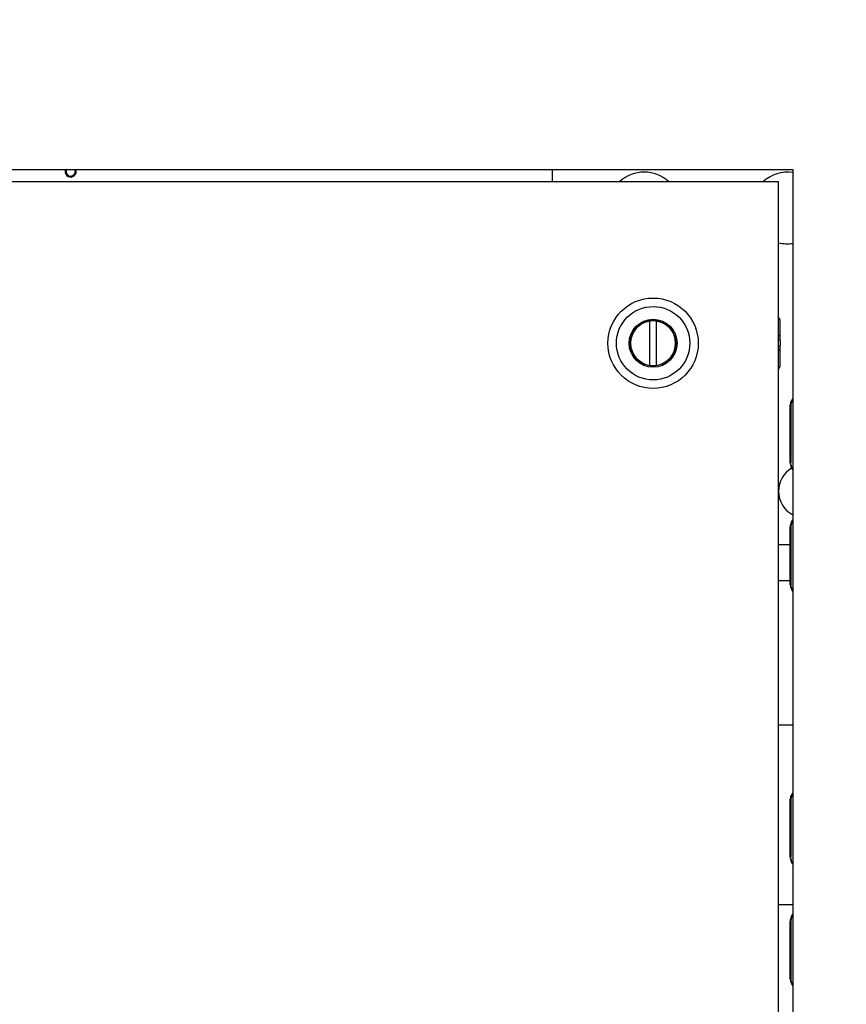
# Model space of a CAD drawing. Units: inches. Extents: x 0.3 to 10.6, y 0.4 to 8.2.
# Drawn here: x 6.5 to 6.6, y 3 to 3.1 of the extents above; entities that cross this region are included whole.
import ezdxf

# ---------------------------------------------------------------- set-up
doc = ezdxf.new("R2010")
doc.units = ezdxf.units.IN
doc.header["$MEASUREMENT"] = 0
doc.linetypes.add('HIDDEN', pattern=[0.07500000000000001, 0.05, -0.025])
doc.layers.add('SERVICE_AREA_LINE', color=7, linetype='HIDDEN')
doc.styles.add('SLDTEXTSTYLE0', font='GOTHIC.TTF', dxfattribs={"width": 0.913})
doc.dimstyles.new('SLDDIMSTYLE0', dxfattribs={"dimtxt": 0.08333333333333333, "dimasz": 0.1, "dimexe": 0, "dimexo": 0.0625, "dimgap": 0.02083333333333333, "dimtad": 0, "dimtih": 1, "dimtoh": 1, "dimdec": 6, "dimlfac": 80, "dimrnd": 1e-09, "dimzin": 12, "dimdsep": 46, "dimlunit": 5, "dimtxsty": 'SLDTEXTSTYLE0', "dimsah": 1, "dimcen": 0.09, "dimadec": 0, "dimazin": 3, "dimtfac": 1, "dimtdec": 3, "dimtofl": 0, "dimtmove": 0, "dimatfit": 3, "dimfxl": 1, "dimfrac": 2, "dimtolj": 1, "dimtzin": 12, "dimarcsym": 0})

# ---------------------------------------------------------------- blocks, each defined once
blk = doc.blocks.new('_D_1')
at = {"layer": 'SERVICE_AREA_LINE'}
for p, q in [((6.007261447656384, 3.056007871956257), (6.007261447656384, 4.609468336940058)), ((8.19308741267578, 3.346644741078339), (8.19308741267578, 4.609468336940058)), ((6.007261447656384, 4.484468336940058), (6.574798927147894, 4.484468336940058)), ((8.19308741267578, 4.484468336940058), (7.411372996306193, 4.484468336940058))]:
    blk.add_line(p, q, dxfattribs=at)
for points in [[(6.007261447656384, 4.484468336940058), (6.107261447656383, 4.469468336940058), (6.107261447656383, 4.499468336940057)], [(8.19308741267578, 4.484468336940058), (8.09308741267578, 4.499468336940057), (8.09308741267578, 4.469468336940058)]]:
    blk.add_solid(points, dxfattribs=at)
at = {"layer": 'SERVICE_AREA_LINE', "char_height": 0.08333333333333333, "attachment_point": 1, "style": 'SLDTEXTSTYLE0'}
for s, insert in [(' Overall', (6.996403890064719, 4.524709942564263)), ('174 7/8"', (6.574798927147894, 4.524709942564263))]:
    blk.add_mtext(s, dxfattribs=dict(at, insert=insert))

msp = doc.modelspace()

# ---------------------------------------------------------------- linework, layer by layer
at = {"color": 7, "linetype": 'Continuous', "lineweight": 25}
for p, q in [((6.126319889670569, 3.119515824498616), (6.601319863763668, 3.119515824498616)), ((6.476326107702204, 3.119184126997081), (6.476267969707152, 3.119515824498616)), ((6.559313607690189, 3.119515824498616), (6.559313607690189, 3.11735955607468)), ((6.601319863763668, 3.119515824498616), (6.601319863763668, 2.819515820790926)), ((6.598819871310461, 3.11735955607468), (6.128819882123776, 3.11735955607468)), ((6.598819871310461, 2.894984570302825), (6.598819871310461, 3.11735955607468)), ((6.576403538265853, 3.08534737388214), (6.576403538265853, 3.093121761405085)), ((6.577486219091965, 3.093121761405085), (6.577486219091965, 3.08534737388214)), ((6.599115137232856, 3.090461141474127), (6.599115137232856, 3.093073156633239)), ((6.599115137232856, 3.08968499044029), (6.599115137232856, 3.090461141474127)), ((6.599115137232856, 3.08968499044029), (6.599115137232856, 3.088833365611666)), ((6.599115137232856, 3.088057214577829), (6.599115137232856, 3.088833365611666)), ((6.599115137232856, 3.085445199418718), (6.599115137232856, 3.088057214577829)), ((6.601319863763668, 3.079627557291283), (6.601128084645783, 3.079353616455871)), ((6.600861037064072, 3.078506802238341), (6.600983003655104, 3.078506802238341)), ((6.600861037064072, 3.068469579522528), (6.600861037064072, 3.078506802238341)), ((6.600983003655104, 3.078506802238341), (6.600983003655104, 3.068469579522528)), ((6.600983003655104, 3.068469579522528), (6.600861037064072, 3.068469579522528)), ((6.600861037064072, 3.057162032814939), (6.600983003655104, 3.057162032814939)), ((6.600861037064072, 3.047124810099125), (6.600861037064072, 3.057162032814939)), ((6.600983003655104, 3.057162032814939), (6.600983003655104, 3.047124810099125)), ((6.600861037064072, 3.054065817916011), (6.598819871310461, 3.054065817916011)), ((6.600861037064072, 3.047815807449998), (6.598819871310461, 3.047815807449998)), ((6.600983003655104, 3.047124810099125), (6.600861037064072, 3.047124810099125)), ((6.601319863763668, 3.046004084379178), (6.601128084645783, 3.046277995881595)), ((6.601128084645783, 3.046277995881595), (6.601319863763668, 3.046004084379178)), ((6.601319863763668, 3.022640823606893), (6.598819871310461, 3.022640823606893)), ((6.601319863763668, 3.010877559497124), (6.601128084645783, 3.010603618661712)), ((6.600861037064072, 3.009756804444182), (6.600983003655104, 3.009756804444182)), ((6.600861037064072, 2.999719581728369), (6.600861037064072, 3.009756804444182)), ((6.600983003655104, 3.009756804444182), (6.600983003655104, 2.999719581728369)), ((6.600983003655104, 2.999719581728369), (6.600861037064072, 2.999719581728369)), ((6.598819871310461, 2.99139082994282), (6.601319863763668, 2.99139082994282)), ((6.600861037064072, 2.98841203502078), (6.600983003655104, 2.98841203502078)), ((6.600861037064072, 2.978374826971464), (6.600861037064072, 2.98841203502078)), ((6.600983003655104, 2.98841203502078), (6.600983003655104, 2.978374826971464)), ((6.600983003655104, 2.978374826971464), (6.600861037064072, 2.978374826971464)), ((6.601319863763668, 2.977254071918522), (6.601128084645783, 2.977528012753934)), ((6.601128084645783, 2.977528012753934), (6.601319863763668, 2.977254071918522))]:
    msp.add_line(p, q, dxfattribs=at)
at = {"color": 8, "linetype": 'Continuous', "lineweight": 25}
for p, q in [((6.599115137232856, 3.090461141474127), (6.598819871310461, 3.090630480851237)), ((6.599115137232856, 3.08968499044029), (6.598819871310461, 3.089854329817401)), ((6.598819871310461, 3.088663996901561), (6.599115137232856, 3.088833365611666)), ((6.599115137232856, 3.088057214577829), (6.598819871310461, 3.087887875200719)), ((6.601319863763668, 3.079414599751387), (6.601227758161013, 3.079283070604156)), ((6.601227758161013, 3.046348571066305), (6.601319863763668, 3.046217041919074)), ((6.601319863763668, 3.010664601957228), (6.601227758161013, 3.010533072809997)), ((6.601227758161013, 2.977598573272146), (6.601319863763668, 2.977467044124915))]:
    msp.add_line(p, q, dxfattribs=at)
at = {"color": 7, "linetype": 'Continuous', "lineweight": 25, "flags": 128}
msp.add_lwpolyline([(6.474613295488756, 3.119515824498616), (6.474606255570082, 3.119499368688715), (6.474544890945638, 3.119190814919822)], dxfattribs=at)
at = {"color": 7, "linetype": 'Continuous', "lineweight": 25}
for radius in [0.007874015748031482, 0.006397637795275912, 0.004183070866141225, 0.003937007874015741]:
    msp.add_circle((6.576944874684516, 3.089234568690593), radius, dxfattribs=at)
for centre, radius, start, end in [((6.475351124684504, 3.119184124516755), 0.0009750000000003922, 160.1109920139119, 0), ((6.475351124684504, 3.119190818690578), 0.0008062500000001194, 180, 23.77216657819471), ((6.575388624684503, 3.112815818690581), 0.006250000000000872, 46.63547952920487, 133.3645204707833), ((6.600388624684503, 3.112815818690581), 0.006249999999999967, 81.43102044755818, 133.3645204707833), ((6.600388624684503, 3.112815818690581), 0.006249999999999967, 255.463305084962, 278.5689795524426), ((6.598130898306564, 3.093073151367758), 0.0009842519685046014, 0, 45.57299599920919), ((6.576944874684516, 3.089234568690593), 0.003924704724409371, 97.92814176619532, 262.0718582338046), ((6.576944874684516, 3.089234568690593), 0.003924704724409371, 82.07185823380469, 97.92814176619532), ((6.576944874684516, 3.089234568690593), 0.003924704724409371, 277.928141766197, 82.07185823380469), ((6.576944874684516, 3.089234568690593), 0.003924704724408931, 262.0718582338046, 277.928141766197), ((6.598130898306563, 3.085445198611852), 0.0009842519685038349, 314.4270040009009, 0), ((6.604543744420015, 3.084073880582193), 0.00582645905465388, 234.1098902999752, 235.3107352598412), ((6.603513624684503, 3.06344081869058), 0.004687500000000198, 120.8663273342664, 180), ((6.603513624684503, 3.06344081869058), 0.004687500000000178, 180, 242.0954496636418), ((6.604614596835777, 3.041459657904837), 0.005947448874034073, 124.7126305139578, 125.8892089258923), ((6.604543744420015, 3.015323882788035), 0.00582645905465388, 234.1098902999752, 235.3107352598412), ((6.604575409887971, 2.972764013914896), 0.00588045374642009, 124.7003534123786, 125.8902543072596)]:
    msp.add_arc(centre, radius, start, end, dxfattribs=at)
for points, knots in [([(6.601128084645783, 3.079353616455871), (6.601049905069428, 3.079220521443063), (6.600896014474657, 3.078958533956854), (6.600872570847917, 3.078655760549151), (6.600861037064072, 3.078506802238341)], [0, 0, 0, 0, 0.5080204964486986, 0.9999999999999999, 0.9999999999999999, 0.9999999999999999, 0.9999999999999999]), ([(6.601227758161013, 3.079283070604156), (6.60115710475472, 3.079163108396114), (6.601015797865878, 3.07892318385055), (6.600993935062627, 3.078645596159013), (6.600983003655104, 3.078506802238341)], [0, 0, 0, 0, 0.4999997301611855, 0.9999999999999999, 0.9999999999999999, 0.9999999999999999, 0.9999999999999999]), ([(6.600861037064072, 3.068469579522528), (6.600883019406464, 3.068174627976624), (6.60092015349575, 3.067676375477126), (6.601204032990872, 3.067270437383098), (6.601319863763668, 3.067104803288539)], [0, 0, 0, 0, 0.5919720346623109, 1, 1, 1, 1]), ([(6.601319863763668, 3.058526838381922), (6.60120403302295, 3.058361204228834), (6.600920148003329, 3.057955257979097), (6.60088301755195, 3.057456994734394), (6.600861037064072, 3.057162032814939)], [0, 0, 0, 0, 0.4080199119805711, 1, 1, 1, 1]), ([(6.600861037064072, 3.047124810099125), (6.600872573474288, 3.046975862493123), (6.600896023908668, 3.046673091874269), (6.601049905102161, 3.046411100795327), (6.601128084645783, 3.046277995881595)], [0, 0, 0, 0, 0.49194867905824, 1, 1, 1, 1]), ([(6.601227758161013, 3.046348571066305), (6.601157104771957, 3.046468533220461), (6.601015802892171, 3.046708449211925), (6.600993936481456, 3.046986026344191), (6.600983003655104, 3.047124810099125)], [0, 0, 0, 0, 0.5000173328334039, 1, 1, 1, 1]), ([(6.601128084645783, 3.010603618661712), (6.601049905069428, 3.010470523648905), (6.600896014474657, 3.010208536162696), (6.600872570847917, 3.009905762754993), (6.600861037064072, 3.009756804444182)], [0, 0, 0, 0, 0.5080204964486986, 0.9999999999999999, 0.9999999999999999, 0.9999999999999999, 0.9999999999999999]), ([(6.601227758161013, 3.010533072809997), (6.60115710475472, 3.010413110601956), (6.601015797865878, 3.010173186056391), (6.600993935062627, 3.009895598364854), (6.600983003655104, 3.009756804444182)], [0, 0, 0, 0, 0.4999997301611855, 0.9999999999999999, 0.9999999999999999, 0.9999999999999999, 0.9999999999999999]), ([(6.600861037064072, 2.999719581728369), (6.600883019406464, 2.999424630182465), (6.60092015349575, 2.998926377682967), (6.601204032990872, 2.99852043958894), (6.601319863763668, 2.99835480549438)], [0, 0, 0, 0, 0.5919720346623109, 1, 1, 1, 1]), ([(6.601319863763668, 2.989776811254768), (6.601204033063546, 2.989611187061056), (6.600920141056061, 2.989205255086275), (6.600883015206145, 2.988706998232364), (6.600861037064072, 2.98841203502078)], [0, 0, 0, 0, 0.4080097257703773, 1, 1, 1, 1]), ([(6.600861037064072, 2.978374826971464), (6.600872570847917, 2.978225868660653), (6.600896014474657, 2.97792309525295), (6.601049905069428, 2.977661107766741), (6.601128084645783, 2.977528012753934)], [0, 0, 0, 0, 0.4919795035513013, 0.9999999999999999, 0.9999999999999999, 0.9999999999999999, 0.9999999999999999]), ([(6.601227758161013, 2.977598573272146), (6.601157104746918, 2.977718530502694), (6.601015795585296, 2.977958448925551), (6.600993934418833, 2.978236032761584), (6.600983003655104, 2.978374826971464)], [0, 0, 0, 0, 0.4999917435248949, 1, 1, 1, 1])]:
    msp.add_open_spline(points, degree=3, knots=knots, dxfattribs=at)
at = {"color": 8, "linetype": 'Continuous', "lineweight": 25}
for points, knots in [([(6.601319863763668, 3.067334656633254), (6.601252123707027, 3.067434626812401), (6.601025210878692, 3.067769502766526), (6.601000404565067, 3.068180956591127), (6.600983003655104, 3.068469579522528)], [0, 0, 0, 0, 0.2985289863785433, 1, 1, 1, 1]), ([(6.601319863763668, 3.058296985037207), (6.601252123741315, 3.058197014823526), (6.601025205573112, 3.057862130703694), (6.601000402482327, 3.0574506661942), (6.600983003655104, 3.057162032814939)], [0, 0, 0, 0, 0.2985218102635942, 1, 1, 1, 1]), ([(6.601319863763668, 2.998584658839095), (6.601252123707027, 2.998684629018242), (6.601025210878692, 2.999019504972368), (6.601000404565067, 2.999430958796968), (6.600983003655104, 2.999719581728369)], [0, 0, 0, 0, 0.2985289863785433, 1, 1, 1, 1]), ([(6.601319863763668, 2.989546987243048), (6.601252123636937, 2.989447007167533), (6.601025221727768, 2.989112114525488), (6.601000408823842, 2.988700655536618), (6.600983003655104, 2.98841203502078)], [0, 0, 0, 0, 0.2985436613472444, 1, 1, 1, 1])]:
    msp.add_open_spline(points, degree=3, knots=knots, dxfattribs=at)

# ---------------------------------------------------------------- dimensions: what is measured, and where the dimension line sits
at = {"layer": 'SERVICE_AREA_LINE'}
dim = msp.add_linear_dim(base=(6.007261447656384, 4.484468336940058), p1=(8.19308741267578, 3.296644741078339), p2=(6.007261447656384, 3.006007871956257), text='<> Overall', dimstyle='SLDDIMSTYLE0', dxfattribs=at)
dim.commit()
dim.dimension.update_dxf_attribs({"geometry": '_D_1', "text_midpoint": (6.993085961727044, 4.484468336940058), "dimtype": 160})

doc.saveas('drawing.dxf')
